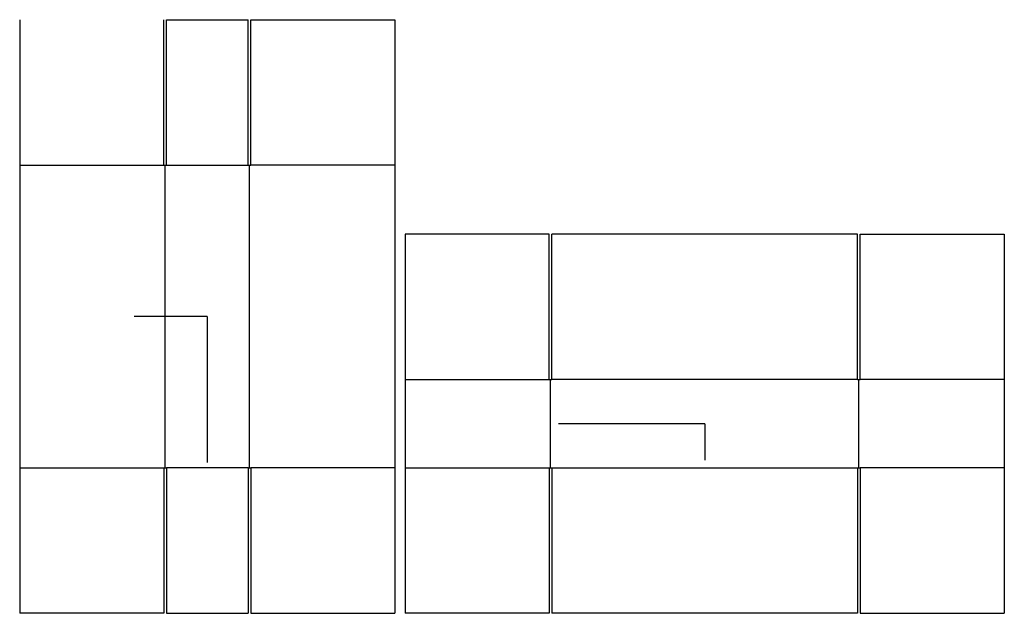
# Model space of a CAD drawing. Extents: x -18.2 to 77.4, y -28.8 to 28.8.
import ezdxf

# ---------------------------------------------------------------- set-up
doc = ezdxf.new("R2010")
doc.units = 0
doc.header["$MEASUREMENT"] = 0
for name, color, linetype in [('CONNECTA', 7, 'CONTINUOUS'), ('CREASE', 7, 'CONTINUOUS'), ('THRU-CUT', 7, 'CONTINUOUS')]:
    doc.layers.add(name, color=color, linetype=linetype)

msp = doc.modelspace()

# ---------------------------------------------------------------- linework, layer by layer
at = {"layer": 'CONNECTA', "color": 4}
for p, q in [((0, 0), (-7.094, 0)), ((48.297, -10.406), (48.297, -13.953))]:
    msp.add_line(p, q, dxfattribs=at)
at = {"layer": 'CONNECTA', "color": 1}
for p, q in [((0, 0), (0, -14.188)), ((48.297, -10.406), (34.109, -10.406))]:
    msp.add_line(p, q, dxfattribs=at)
at = {"layer": 'CREASE', "color": 3}
for p, q in [((-18.219, 14.688), (-4.219, 14.688)), ((-4.094, -14.688), (-4.094, 14.688)), ((-3.969, 14.688), (3.969, 14.688)), ((4.094, -14.688), (4.094, 14.688)), ((18.219, 14.688), (4.219, 14.688)), ((19.203, -6.125), (33.203, -6.125)), ((33.328, -14.688), (33.328, -6.125)), ((63.141, -6.125), (33.453, -6.125)), ((63.266, -14.688), (63.266, -6.125)), ((77.391, -6.125), (63.391, -6.125)), ((-18.219, -14.688), (-4.219, -14.688)), ((3.969, -14.688), (-3.969, -14.688)), ((18.219, -14.688), (4.219, -14.688)), ((19.203, -14.688), (33.203, -14.688)), ((33.453, -14.688), (63.141, -14.688)), ((77.391, -14.688), (63.391, -14.688))]:
    msp.add_line(p, q, dxfattribs=at)
at = {"layer": 'THRU-CUT', "color": 5}
for p, q in [((-18.219, 28.812), (-18.219, -28.813)), ((-4.219, 14.688), (-4.219, 28.812)), ((-3.969, 28.812), (3.969, 28.812)), ((-3.969, 14.688), (-3.969, 28.812)), ((3.969, 14.688), (3.969, 28.812)), ((4.219, 14.688), (4.219, 28.812)), ((4.219, 28.812), (18.219, 28.812)), ((18.219, 28.812), (18.219, -28.813)), ((-4.219, 14.688), (-3.969, 14.688)), ((3.969, 14.688), (4.219, 14.688)), ((33.203, 8), (19.203, 8)), ((19.203, 8), (19.203, -28.813)), ((33.203, -6.125), (33.203, 8)), ((63.141, 8), (33.453, 8)), ((33.453, -6.125), (33.453, 8)), ((63.141, -6.125), (63.141, 8)), ((63.391, 8), (77.391, 8)), ((63.391, -6.125), (63.391, 8)), ((77.391, 8), (77.391, -28.813)), ((33.203, -6.125), (33.453, -6.125)), ((63.141, -6.125), (63.391, -6.125)), ((-4.219, -14.688), (-3.969, -14.688)), ((-4.219, -14.688), (-4.219, -28.813)), ((-3.969, -14.688), (-3.969, -28.813)), ((3.969, -14.688), (4.219, -14.688)), ((3.969, -14.688), (3.969, -28.813)), ((4.219, -14.688), (4.219, -28.813)), ((33.203, -14.688), (33.203, -28.813)), ((33.203, -14.688), (33.453, -14.688)), ((33.453, -14.688), (33.453, -28.813)), ((63.141, -14.688), (63.391, -14.688)), ((63.141, -14.688), (63.141, -28.813)), ((63.391, -14.688), (63.391, -28.813)), ((-4.219, -28.813), (-18.219, -28.813)), ((-3.969, -28.813), (3.969, -28.813)), ((4.219, -28.813), (18.219, -28.813)), ((33.203, -28.813), (19.203, -28.813)), ((63.141, -28.813), (33.453, -28.813)), ((63.391, -28.813), (77.391, -28.813))]:
    msp.add_line(p, q, dxfattribs=at)

doc.saveas('drawing.dxf')
